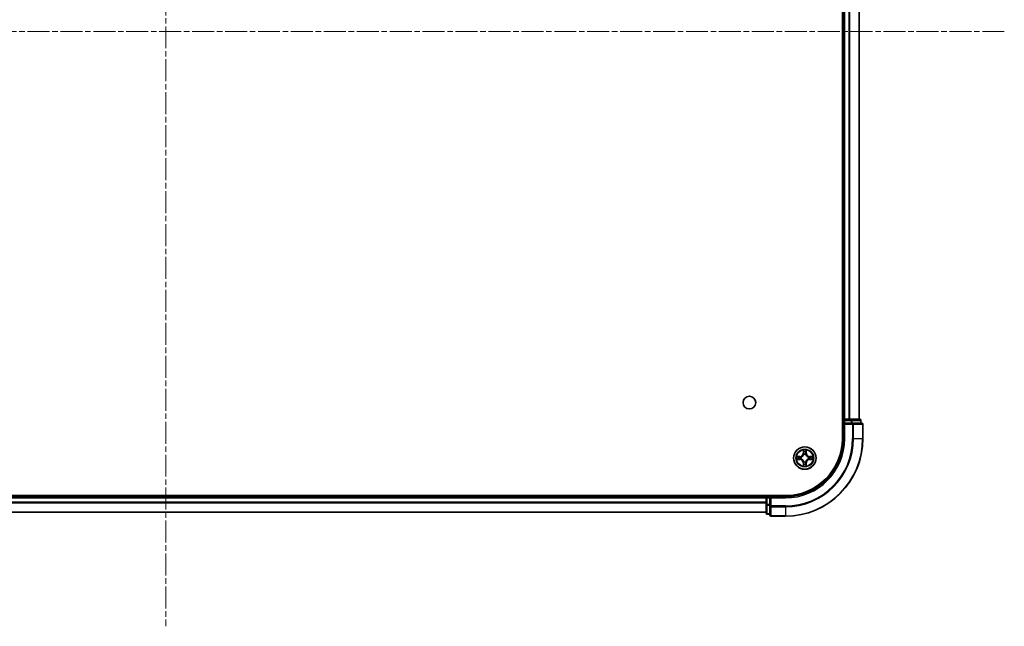
# Model space of a CAD drawing. Units: millimetres. Extents: x 0 to 8466, y 0 to 1686.
# Drawn here: x 1876 to 2130, y 186 to 342 of the extents above; entities that cross this region are included whole.
import ezdxf

# ---------------------------------------------------------------- set-up
doc = ezdxf.new("R2010")
doc.units = ezdxf.units.MM
doc.linetypes.add('CHAIN', pattern=[0.3543, 0.2362, -0.0295, 0.0591, -0.0295])
doc.layers.add('Centerline (ISO)', color=7, linetype='Continuous', lineweight=18, true_color=0x80ffff)
doc.layers.add('Visible (ISO)', color=7, linetype='Continuous', lineweight=35)
doc.layers.add('Visible Narrow (ISO)', color=7, linetype='Continuous', lineweight=25)

msp = doc.modelspace()

# ---------------------------------------------------------------- linework, layer by layer
at = {"layer": 'Centerline (ISO)', "linetype": 'CHAIN', "ltscale": 23.990969}
for p, q in [((1913.7059, 493.7346), (1913.7059, 185.9665)), ((2130.2161, 339.369), (1698.6375, 339.369))]:
    msp.add_line(p, q, dxfattribs=at)
at = {"layer": 'Visible (ISO)'}
for p, q in [((2088.4059, 444.369), (2088.4059, 234.369)), ((2088.7059, 439.369), (2088.7059, 239.369)), ((2092.7059, 239.369), (2092.7059, 439.369)), ((2088.7059, 239.369), (2088.4059, 239.369)), ((2089.0059, 239.369), (2088.7059, 239.369)), ((2088.7059, 239.069), (2088.7059, 238.369)), ((2090.0653, 239.369), (2089.0059, 239.369)), ((2090.289, 239.369), (2090.0653, 239.369)), ((2090.6645, 239.369), (2090.289, 239.369)), ((2092.9059, 239.369), (2090.6645, 239.369)), ((2093.2059, 238.369), (2093.2059, 239.069)), ((2088.7059, 238.369), (2088.7059, 234.369)), ((2088.7059, 238.369), (2089.0059, 238.069)), ((2089.0059, 238.369), (2088.7059, 238.369)), ((2089.0059, 238.369), (2090.6645, 238.369)), ((2091.0653, 238.369), (2090.6645, 238.369)), ((2093.4059, 238.369), (2091.0653, 238.369)), ((2093.7059, 234.369), (2093.7059, 238.069)), ((2073.7059, 219.669), (1753.7059, 219.669)), ((2068.7059, 219.369), (1758.7059, 219.369)), ((2068.7059, 219.669), (2068.7059, 219.369)), ((2068.7059, 219.369), (2068.7059, 219.069)), ((2068.7059, 219.069), (2068.7059, 217.4104)), ((2069.7059, 219.369), (2069.0059, 219.369)), ((2070.0059, 219.069), (2069.7059, 219.369)), ((2073.7059, 219.369), (2069.7059, 219.369)), ((2069.7059, 219.369), (2069.7059, 219.069)), ((2069.7059, 217.4104), (2069.7059, 219.069)), ((2068.7059, 217.4104), (2068.7059, 215.169)), ((2069.7059, 217.4104), (2069.7059, 217.0095)), ((2069.7059, 217.0095), (2069.7059, 214.669)), ((1758.7059, 215.369), (2068.7059, 215.369)), ((2069.0059, 214.869), (2069.7059, 214.869)), ((2070.0059, 214.369), (2073.7059, 214.369))]:
    msp.add_line(p, q, dxfattribs=at)
for centre, radius in [((2064.4059, 243.669), 1.621), ((2078.7059, 229.369), 2.9)]:
    msp.add_circle(centre, radius, dxfattribs=at)
for centre, radius, start, end in [((2089.0059, 239.069), 0.3, 90, 180), ((2092.9059, 239.069), 0.3, 0, 90), ((2093.4059, 238.069), 0.3, 0, 90), ((2073.7059, 234.369), 20, 270, 0), ((2073.7059, 234.369), 15, 270, 0), ((2073.7059, 234.369), 14.7, 270, 0), ((2069.0059, 219.069), 0.3, 90, 180), ((2069.0059, 215.169), 0.3, 180, 270), ((2070.0059, 214.669), 0.3, 180, 270)]:
    msp.add_arc(centre, radius, start, end, dxfattribs=at)
at = {"layer": 'Visible Narrow (ISO)'}
for p, q in [((2089.0059, 239.369), (2089.0059, 439.369)), ((2090.0653, 439.369), (2090.0653, 239.369)), ((2090.2958, 239.369), (2090.2958, 439.369)), ((2092.6363, 439.369), (2092.6363, 239.369)), ((2088.4059, 239.069), (2088.7059, 239.069)), ((2089.0059, 239.069), (2088.7059, 239.069)), ((2089.0059, 239.369), (2089.0059, 239.069)), ((2089.0059, 239.069), (2090.6645, 239.069)), ((2089.0059, 238.369), (2089.0059, 239.069)), ((2090.6645, 239.369), (2090.6645, 239.069)), ((2090.895, 239.069), (2090.6645, 239.069)), ((2090.6645, 239.069), (2090.6645, 238.369)), ((2090.895, 239.069), (2093.1363, 239.069)), ((2090.895, 238.369), (2090.895, 239.069)), ((2093.2059, 239.069), (2093.1363, 239.069)), ((2093.1363, 239.069), (2093.1363, 238.369)), ((2089.0059, 234.369), (2089.0059, 238.069)), ((2089.0059, 238.069), (2091.0653, 238.069)), ((2091.0653, 238.369), (2091.0653, 238.069)), ((2091.0653, 238.069), (2091.0653, 234.369)), ((2091.2958, 238.069), (2091.0653, 238.069)), ((2091.2958, 234.369), (2091.2958, 238.069)), ((2091.2958, 238.069), (2093.6363, 238.069)), ((2093.6363, 238.069), (2093.6363, 234.369)), ((2093.7059, 238.069), (2093.6363, 238.069)), ((2089.0059, 234.369), (2088.7059, 234.369)), ((2091.2958, 234.369), (2091.0653, 234.369)), ((2091.2958, 234.369), (2093.6363, 234.369)), ((2093.6363, 234.369), (2093.7059, 234.369)), ((2078.3154, 231.3917), (2078.3018, 230.6122)), ((2079.1099, 230.6122), (2079.0963, 231.3917)), ((2077.4627, 229.7731), (2076.6831, 229.7595)), ((2076.6831, 228.9786), (2077.4627, 228.965)), ((2076.9735, 229.7147), (2077.4635, 229.7233)), ((2077.4635, 229.0148), (2076.9735, 229.0233)), ((2077.4635, 229.7233), (2077.4627, 229.7731)), ((2077.4635, 229.0148), (2077.4627, 228.965)), ((2077.4635, 229.7233), (2077.4648, 229.6506)), ((2077.4635, 229.0148), (2077.4648, 229.0874)), ((2077.7689, 229.6156), (2077.7896, 229.6101)), ((2077.7896, 229.1279), (2077.7689, 229.1225)), ((2078.3516, 230.6114), (2078.3018, 230.6122)), ((2078.3516, 230.6114), (2078.3602, 231.1014)), ((2078.3516, 230.6114), (2078.4242, 230.6101)), ((2078.4648, 230.2853), (2078.4593, 230.3059)), ((2078.9524, 230.3059), (2078.947, 230.2853)), ((2079.0601, 230.6114), (2078.9875, 230.6101)), ((2079.0516, 231.1014), (2079.0601, 230.6114)), ((2079.0601, 230.6114), (2079.1099, 230.6122)), ((2079.6222, 229.6101), (2079.6428, 229.6156)), ((2079.6428, 229.1225), (2079.6222, 229.1279)), ((2079.9482, 229.7233), (2079.9469, 229.6506)), ((2079.9482, 229.0148), (2079.9469, 229.0874)), ((2079.9482, 229.7233), (2079.9491, 229.7731)), ((2079.9482, 229.7233), (2080.4382, 229.7147)), ((2080.4382, 229.0233), (2079.9482, 229.0148)), ((2079.9482, 229.0148), (2079.9491, 228.965)), ((2080.7286, 229.7595), (2079.9491, 229.7731)), ((2079.9491, 228.965), (2080.7286, 228.9786)), ((2078.3516, 228.1267), (2078.3018, 228.1258)), ((2078.3018, 228.1258), (2078.3154, 227.3463)), ((2078.3516, 228.1267), (2078.4242, 228.128)), ((2078.3602, 227.6366), (2078.3516, 228.1267)), ((2078.4593, 228.4321), (2078.4648, 228.4527)), ((2078.947, 228.4527), (2078.9524, 228.4321)), ((2079.0601, 228.1267), (2078.9875, 228.128)), ((2079.0601, 228.1267), (2079.0516, 227.6366)), ((2079.0601, 228.1267), (2079.1099, 228.1258)), ((2079.0963, 227.3463), (2079.1099, 228.1258)), ((1758.7059, 219.069), (2068.7059, 219.069)), ((2069.0059, 219.069), (2068.7059, 219.069)), ((2069.0059, 219.369), (2069.0059, 219.669)), ((2069.0059, 219.369), (2069.0059, 219.069)), ((2069.0059, 217.4104), (2069.0059, 219.069)), ((2069.0059, 219.069), (2069.7059, 219.069)), ((2070.0059, 219.069), (2073.7059, 219.069)), ((2070.0059, 217.0095), (2070.0059, 219.069)), ((2073.7059, 219.069), (2073.7059, 219.369)), ((2068.7059, 218.0095), (1758.7059, 218.0095)), ((1758.7059, 217.7791), (2068.7059, 217.7791)), ((2069.0059, 217.4104), (2068.7059, 217.4104)), ((2069.0059, 217.4104), (2069.0059, 217.1799)), ((2069.7059, 217.4104), (2069.0059, 217.4104)), ((2069.0059, 214.9386), (2069.0059, 217.1799)), ((2069.0059, 217.1799), (2069.7059, 217.1799)), ((2070.0059, 217.0095), (2069.7059, 217.0095)), ((2073.7059, 217.0095), (2070.0059, 217.0095)), ((2070.0059, 217.0095), (2070.0059, 216.7791)), ((2070.0059, 216.7791), (2073.7059, 216.7791)), ((2070.0059, 214.4386), (2070.0059, 216.7791)), ((2073.7059, 216.7791), (2073.7059, 217.0095)), ((2073.7059, 216.7791), (2073.7059, 214.4386)), ((2068.7059, 215.4386), (1758.7059, 215.4386)), ((2069.0059, 214.9386), (2069.0059, 214.869)), ((2069.7059, 214.9386), (2069.0059, 214.9386)), ((2073.7059, 214.4386), (2070.0059, 214.4386)), ((2070.0059, 214.4386), (2070.0059, 214.369)), ((2073.7059, 214.4386), (2073.7059, 214.369))]:
    msp.add_line(p, q, dxfattribs=at)
for radius in [2.8677, 2.3092, 2.1415]:
    msp.add_circle((2078.7059, 229.369), radius, dxfattribs=at)
for centre, radius, start, end in [((2073.7059, 234.369), 17.3595, 270, 0), ((2073.7059, 234.369), 19.9305, 270, 0), ((2073.7059, 234.369), 17.59, 270, 0), ((2073.7059, 234.369), 15.3, 270, 0), ((2078.7059, 229.369), 2.0601, 79.074582, 100.925418), ((2078.7059, 229.369), 2.0601, 169.074582, 190.925418), ((2078.7059, 229.369), 1.6122, 169.692479, 190.307521), ((2077.4478, 230.6271), 0.8542, 271, 359), ((2077.4478, 228.1109), 0.8542, 1, 89), ((2077.4478, 230.6271), 0.904, 271, 359), ((2077.4478, 228.1109), 0.904, 1, 89), ((2078.7059, 229.369), 0.9688, 165.258044, 194.741956), ((2078.7059, 229.369), 0.9475, 165.258044, 194.741956), ((2078.7059, 229.369), 1.6122, 79.692479, 100.307521), ((2078.7059, 229.369), 0.9688, 75.258044, 104.741956), ((2078.7059, 229.369), 0.9475, 75.258044, 104.741956), ((2079.964, 230.6271), 0.904, 181, 269), ((2079.964, 228.1109), 0.904, 91, 179), ((2079.964, 230.6271), 0.8542, 181, 269), ((2079.964, 228.1109), 0.8542, 91, 179), ((2078.7059, 229.369), 0.9475, 345.258044, 14.741956), ((2078.7059, 229.369), 0.9688, 345.258044, 14.741956), ((2078.7059, 229.369), 1.6122, 349.692479, 10.307521), ((2078.7059, 229.369), 2.0601, 349.074582, 10.925418), ((2078.7059, 229.369), 2.0601, 259.074582, 280.925418), ((2078.7059, 229.369), 1.6122, 259.692479, 280.307521), ((2078.7059, 229.369), 0.9688, 255.258044, 284.741956), ((2078.7059, 229.369), 0.9475, 255.258044, 284.741956)]:
    msp.add_arc(centre, radius, start, end, dxfattribs=at)
for centre, major_axis, ratio, start_param, end_param in [((2090.6645, 239.069), (0, 0.3), 0.76822128, 4.71238898, 6.28318531), ((2092.9059, 239.069), (0, 0.3), 0.76822128, 4.71238898, 6.28318531), ((2091.0653, 238.069), (0, 0.3), 0.76822128, 4.71238898, 6.28318531), ((2093.4059, 238.069), (0, 0.3), 0.76822128, 4.71238898, 6.28318531), ((2076.9743, 229.6649), (0.002, 0.05), 0.54850665, 0.10442473, 1.4996069), ((2076.9743, 229.0731), (0.002, -0.05), 0.54850665, 4.7835784, 6.17876057), ((2077.1638, 229.6495), (0.008, 0.0494), 0.89574018, 0.19731949, 1.55274262), ((2077.1638, 229.0886), (0.008, -0.0494), 0.89574018, 4.73044269, 6.08586581), ((2077.4657, 229.6008), (0.008, 0.0494), 0.89572054, 0.1973017, 1.54834765), ((2077.4657, 229.1372), (0.008, -0.0494), 0.89572054, 4.73483766, 6.08588361), ((2077.8123, 229.6042), (-0.0091, 0.0492), 0.87684641, 0.18229136, 1.17990219), ((2077.8123, 229.1339), (-0.0091, -0.0492), 0.87684642, 5.10328313, 6.10089396), ((2077.8123, 229.6042), (-0.0149, 0.0477), 0.41070123, 0.09573579, 1.31868747), ((2077.8123, 229.1339), (-0.0149, -0.0477), 0.41070123, 4.96449783, 6.18744952), ((2078.41, 231.1005), (-0.05, -0.002), 0.54850665, 4.7835784, 6.17876057), ((2078.4254, 230.9111), (-0.0494, -0.008), 0.89574018, 4.73044269, 6.08586581), ((2078.4707, 230.2626), (-0.0492, 0.0091), 0.87684642, 5.10328313, 6.10089396), ((2078.4707, 230.2626), (-0.0477, 0.0149), 0.41070123, 4.96449783, 6.18744952), ((2078.474, 230.6092), (-0.0494, -0.008), 0.89572054, 4.73483766, 6.08588361), ((2078.9377, 230.6092), (0.0494, -0.008), 0.89572054, 0.1973017, 1.54834765), ((2078.941, 230.2626), (0.0477, 0.0149), 0.41070123, 0.09573579, 1.31868747), ((2078.941, 230.2626), (0.0492, 0.0091), 0.87684641, 0.18229136, 1.17990219), ((2078.9863, 230.9111), (0.0494, -0.008), 0.89574018, 0.19731949, 1.55274262), ((2079.0018, 231.1005), (0.05, -0.002), 0.54850665, 0.10442473, 1.4996069), ((2079.5994, 229.6042), (0.0091, 0.0492), 0.87684642, 5.10328313, 6.10089396), ((2079.5994, 229.6042), (0.0149, 0.0477), 0.41070123, 4.96449783, 6.18744952), ((2079.5994, 229.1339), (0.0149, -0.0477), 0.41070123, 0.09573579, 1.31868747), ((2079.5994, 229.1339), (0.0091, -0.0492), 0.87684641, 0.18229136, 1.17990219), ((2079.946, 229.6008), (-0.008, 0.0494), 0.89572054, 4.73483766, 6.08588361), ((2079.946, 229.1372), (-0.008, -0.0494), 0.89572054, 0.1973017, 1.54834765), ((2080.2479, 229.6495), (-0.008, 0.0494), 0.89574018, 4.73044269, 6.08586581), ((2080.2479, 229.0886), (-0.008, -0.0494), 0.89574018, 0.19731949, 1.55274262), ((2080.4374, 229.6649), (-0.002, 0.05), 0.54850665, 4.7835784, 6.17876057), ((2080.4374, 229.0731), (-0.002, -0.05), 0.54850665, 0.10442473, 1.4996069), ((2078.41, 227.6375), (-0.05, 0.002), 0.54850665, 0.10442473, 1.4996069), ((2078.4254, 227.8269), (-0.0494, 0.008), 0.89574018, 0.19731949, 1.55274262), ((2078.4707, 228.4754), (-0.0492, -0.0091), 0.87684641, 0.18229136, 1.17990219), ((2078.4707, 228.4754), (-0.0477, -0.0149), 0.41070123, 0.09573579, 1.31868747), ((2078.474, 228.1288), (-0.0494, 0.008), 0.89572054, 0.1973017, 1.54834765), ((2078.9377, 228.1288), (0.0494, 0.008), 0.89572054, 4.73483766, 6.08588361), ((2078.941, 228.4754), (0.0477, -0.0149), 0.41070123, 4.96449783, 6.18744952), ((2078.941, 228.4754), (0.0492, -0.0091), 0.87684642, 5.10328313, 6.10089396), ((2078.9863, 227.8269), (0.0494, 0.008), 0.89574018, 4.73044269, 6.08586581), ((2079.0018, 227.6375), (0.05, 0.002), 0.54850665, 4.7835784, 6.17876057), ((2069.0059, 217.4104), (-0.3, 0), 0.76822128, 0, 1.57079633), ((2070.0059, 217.0095), (-0.3, 0), 0.76822128, 0, 1.57079633), ((2069.0059, 215.169), (-0.3, 0), 0.76822128, 0, 1.57079633), ((2070.0059, 214.669), (-0.3, 0), 0.76822128, 0, 1.57079633)]:
    msp.add_ellipse(centre, major_axis=major_axis, ratio=ratio, start_param=start_param, end_param=end_param, dxfattribs=at)
for points, knots in [([(2078.4053, 231.1277), (2078.4049, 231.1428), (2078.4028, 231.1583), (2078.3943, 231.1992), (2078.3862, 231.2249), (2078.3681, 231.2735), (2078.3584, 231.2966), (2078.3376, 231.3437), (2078.3265, 231.3678), (2078.3154, 231.3917)], [0, 0, 0, 0, 0.0059340385, 0.0059340385, 0.0154285, 0.0154285, 0.0237449879, 0.0237449879, 0.0323943032, 0.0323943032, 0.0323943032, 0.0323943032]), ([(2078.3154, 231.3917), (2078.3209, 231.3654), (2078.3265, 231.3389), (2078.3369, 231.287), (2078.3417, 231.2616), (2078.3507, 231.2081), (2078.3547, 231.1799), (2078.3589, 231.1349), (2078.36, 231.1179), (2078.3602, 231.1014)], [-0.0323943032, -0.0323943032, -0.0323943032, -0.0323943032, -0.0237449879, -0.0237449879, -0.0154285, -0.0154285, -0.0059340385, -0.0059340385, 0, 0, 0, 0]), ([(2079.0963, 231.3917), (2079.0828, 231.3626), (2079.0692, 231.3332), (2079.0406, 231.2666), (2079.0263, 231.2299), (2079.0109, 231.1713), (2079.0069, 231.1491), (2079.0064, 231.1277)], [-0.0003383294, -0.0003383294, -0.0003383294, -0.0003383294, 0.0102009359, 0.0102009359, 0.0236501899, 0.0236501899, 0.0320559737, 0.0320559737, 0.0320559737, 0.0320559737]), ([(2079.0516, 231.1014), (2079.0518, 231.1248), (2079.0538, 231.1492), (2079.0614, 231.2136), (2079.0685, 231.254), (2079.0827, 231.3273), (2079.0896, 231.3597), (2079.0963, 231.3917)], [-0.0320559737, -0.0320559737, -0.0320559737, -0.0320559737, -0.0236501899, -0.0236501899, -0.0102009359, -0.0102009359, 0.0003383294, 0.0003383294, 0.0003383294, 0.0003383294]), ([(2076.9735, 229.7147), (2076.9501, 229.715), (2076.9257, 229.7169), (2076.8612, 229.7246), (2076.8208, 229.7317), (2076.7476, 229.7459), (2076.7152, 229.7527), (2076.6831, 229.7595)], [-0.0320559737, -0.0320559737, -0.0320559737, -0.0320559737, -0.0236501899, -0.0236501899, -0.0102009359, -0.0102009359, 0.0003383294, 0.0003383294, 0.0003383294, 0.0003383294]), ([(2076.6831, 229.7595), (2076.7123, 229.746), (2076.7417, 229.7324), (2076.8082, 229.7038), (2076.845, 229.6895), (2076.9036, 229.6741), (2076.9258, 229.6701), (2076.9471, 229.6696)], [-0.0003383294, -0.0003383294, -0.0003383294, -0.0003383294, 0.0102009359, 0.0102009359, 0.0236501899, 0.0236501899, 0.0320559737, 0.0320559737, 0.0320559737, 0.0320559737]), ([(2076.9471, 229.0685), (2076.9321, 229.0681), (2076.9166, 229.066), (2076.8756, 229.0575), (2076.85, 229.0493), (2076.8014, 229.0312), (2076.7783, 229.0216), (2076.7311, 229.0008), (2076.707, 228.9896), (2076.6831, 228.9786)], [0, 0, 0, 0, 0.0059340385, 0.0059340385, 0.0154285, 0.0154285, 0.0237449879, 0.0237449879, 0.0323943032, 0.0323943032, 0.0323943032, 0.0323943032]), ([(2076.6831, 228.9786), (2076.7095, 228.9841), (2076.736, 228.9897), (2076.7879, 229.0001), (2076.8132, 229.0049), (2076.8668, 229.0139), (2076.895, 229.0179), (2076.9399, 229.0221), (2076.957, 229.0231), (2076.9735, 229.0233)], [-0.0323943032, -0.0323943032, -0.0323943032, -0.0323943032, -0.0237449879, -0.0237449879, -0.0154285, -0.0154285, -0.0059340385, -0.0059340385, 0, 0, 0, 0]), ([(2076.9471, 229.6696), (2076.9837, 229.6687), (2077.0171, 229.6672), (2077.0754, 229.6632), (2077.1003, 229.6606), (2077.1197, 229.6575)], [-0.0289828459, -0.0289828459, -0.0289828459, -0.0289828459, -0.0145850634, -0.0145850634, 0, 0, 0, 0]), ([(2077.1197, 229.0806), (2077.1004, 229.0775), (2077.0757, 229.0749), (2077.0175, 229.0709), (2076.9839, 229.0694), (2076.9471, 229.0685)], [-0.0289828459, -0.0289828459, -0.0289828459, -0.0289828459, -0.014491423, -0.014491423, 0, 0, 0, 0]), ([(2077.1629, 229.6993), (2077.1416, 229.7027), (2077.1143, 229.7058), (2077.0502, 229.711), (2077.0136, 229.7131), (2076.9735, 229.7147)], [0, 0, 0, 0, 0.0145850634, 0.0145850634, 0.0289828459, 0.0289828459, 0.0289828459, 0.0289828459]), ([(2076.9735, 229.0233), (2077.0138, 229.0249), (2077.0507, 229.0271), (2077.1146, 229.0323), (2077.1417, 229.0354), (2077.1629, 229.0388)], [0, 0, 0, 0, 0.014491423, 0.014491423, 0.0289828459, 0.0289828459, 0.0289828459, 0.0289828459]), ([(2077.1197, 229.6575), (2077.17, 229.6494), (2077.2203, 229.6413), (2077.321, 229.6252), (2077.3713, 229.6171), (2077.4216, 229.6091)], [-0.0687798542, -0.0687798542, -0.0687798542, -0.0687798542, -0.0343899271, -0.0343899271, 0, 0, 0, 0]), ([(2077.4216, 229.129), (2077.3713, 229.1209), (2077.321, 229.1129), (2077.2203, 229.0967), (2077.17, 229.0886), (2077.1197, 229.0806)], [-0.0687798542, -0.0687798542, -0.0687798542, -0.0687798542, -0.0343899271, -0.0343899271, 0, 0, 0, 0]), ([(2077.4648, 229.6506), (2077.4145, 229.6587), (2077.3642, 229.6669), (2077.2635, 229.6831), (2077.2132, 229.6912), (2077.1629, 229.6993)], [0, 0, 0, 0, 0.0343899271, 0.0343899271, 0.0687798542, 0.0687798542, 0.0687798542, 0.0687798542]), ([(2077.1629, 229.0388), (2077.2132, 229.0469), (2077.2635, 229.055), (2077.3642, 229.0712), (2077.4145, 229.0793), (2077.4648, 229.0874)], [0, 0, 0, 0, 0.0343899271, 0.0343899271, 0.0687798542, 0.0687798542, 0.0687798542, 0.0687798542]), ([(2077.4216, 229.6091), (2077.4935, 229.5976), (2077.5667, 229.5937), (2077.6833, 229.6013), (2077.7256, 229.6067), (2077.7689, 229.6156)], [-0.0982412545, -0.0982412545, -0.0982412545, -0.0982412545, -0.0491206273, -0.0491206273, -0.0217758941, -0.0217758941, -0.0217758941, -0.0217758941]), ([(2077.7689, 229.1225), (2077.7256, 229.1313), (2077.6833, 229.1367), (2077.5667, 229.1443), (2077.4935, 229.1405), (2077.4216, 229.129)], [-0.0764653604, -0.0764653604, -0.0764653604, -0.0764653604, -0.0491206273, -0.0491206273, 0, 0, 0, 0]), ([(2077.7955, 229.6511), (2077.7543, 229.6438), (2077.714, 229.6395), (2077.6029, 229.6344), (2077.5332, 229.639), (2077.4648, 229.6506)], [0.0217758941, 0.0217758941, 0.0217758941, 0.0217758941, 0.0491206273, 0.0491206273, 0.0982412545, 0.0982412545, 0.0982412545, 0.0982412545]), ([(2077.4648, 229.0874), (2077.5332, 229.099), (2077.6029, 229.1036), (2077.714, 229.0985), (2077.7543, 229.0942), (2077.7955, 229.087)], [0, 0, 0, 0, 0.0491206273, 0.0491206273, 0.0764653604, 0.0764653604, 0.0764653604, 0.0764653604]), ([(2077.7896, 229.6101), (2077.8055, 229.6153), (2077.8213, 229.6209), (2077.9173, 229.6574), (2077.9964, 229.6991), (2078.1191, 229.7869), (2078.1648, 229.8256), (2078.207, 229.8679), (2078.2493, 229.9101), (2078.2879, 229.9558), (2078.3758, 230.0785), (2078.4175, 230.1576), (2078.454, 230.2536), (2078.4596, 230.2694), (2078.4648, 230.2853)], [-0.174866013, -0.174866013, -0.174866013, -0.174866013, -0.16940495, -0.16940495, -0.141674077, -0.141674077, -0.124342281, -0.124342281, -0.124342281, -0.107010485, -0.107010485, -0.079279611, -0.079279611, -0.073818549, -0.073818549, -0.073818549, -0.073818549]), ([(2078.4648, 228.4527), (2078.4596, 228.4686), (2078.454, 228.4845), (2078.4175, 228.5805), (2078.3758, 228.6596), (2078.2879, 228.7823), (2078.2493, 228.8279), (2078.207, 228.8702), (2078.1648, 228.9124), (2078.1191, 228.9511), (2077.9964, 229.039), (2077.9173, 229.0806), (2077.8213, 229.1172), (2077.8055, 229.1228), (2077.7896, 229.1279)], [-0.174866013, -0.174866013, -0.174866013, -0.174866013, -0.16940495, -0.16940495, -0.141674077, -0.141674077, -0.124342281, -0.124342281, -0.124342281, -0.107010485, -0.107010485, -0.079279611, -0.079279611, -0.073818549, -0.073818549, -0.073818549, -0.073818549]), ([(2078.4238, 230.2793), (2078.4191, 230.2642), (2078.414, 230.2491), (2078.3808, 230.1579), (2078.3429, 230.0829), (2078.2628, 229.968), (2078.2274, 229.9255), (2078.1884, 229.8865), (2078.1494, 229.8475), (2078.1069, 229.8121), (2077.9919, 229.7319), (2077.917, 229.6941), (2077.8257, 229.6608), (2077.8107, 229.6558), (2077.7955, 229.6511)], [0.073818549, 0.073818549, 0.073818549, 0.073818549, 0.079279611, 0.079279611, 0.107010485, 0.107010485, 0.124342281, 0.124342281, 0.124342281, 0.141674077, 0.141674077, 0.16940495, 0.16940495, 0.174866013, 0.174866013, 0.174866013, 0.174866013]), ([(2077.7955, 229.087), (2077.8107, 229.0823), (2077.8257, 229.0772), (2077.917, 229.044), (2077.9919, 229.0061), (2078.1069, 228.9259), (2078.1494, 228.8906), (2078.1884, 228.8516), (2078.2274, 228.8126), (2078.2628, 228.7701), (2078.3429, 228.6551), (2078.3808, 228.5801), (2078.414, 228.4889), (2078.4191, 228.4738), (2078.4238, 228.4587)], [0.073818549, 0.073818549, 0.073818549, 0.073818549, 0.079279611, 0.079279611, 0.107010485, 0.107010485, 0.124342281, 0.124342281, 0.124342281, 0.141674077, 0.141674077, 0.16940495, 0.16940495, 0.174866013, 0.174866013, 0.174866013, 0.174866013]), ([(2078.3602, 231.1014), (2078.3618, 231.0611), (2078.3639, 231.0242), (2078.3691, 230.9603), (2078.3722, 230.9332), (2078.3756, 230.912)], [0, 0, 0, 0, 0.014491423, 0.014491423, 0.0289828459, 0.0289828459, 0.0289828459, 0.0289828459]), ([(2078.3756, 230.912), (2078.3837, 230.8617), (2078.3918, 230.8114), (2078.408, 230.7107), (2078.4161, 230.6604), (2078.4242, 230.6101)], [0, 0, 0, 0, 0.0343899271, 0.0343899271, 0.0687798542, 0.0687798542, 0.0687798542, 0.0687798542]), ([(2078.4174, 230.9552), (2078.4143, 230.9745), (2078.4118, 230.9991), (2078.4077, 231.0574), (2078.4062, 231.091), (2078.4053, 231.1277)], [-0.0289828459, -0.0289828459, -0.0289828459, -0.0289828459, -0.014491423, -0.014491423, 0, 0, 0, 0]), ([(2078.4658, 230.6532), (2078.4577, 230.7036), (2078.4497, 230.7539), (2078.4335, 230.8545), (2078.4255, 230.9049), (2078.4174, 230.9552)], [-0.0687798542, -0.0687798542, -0.0687798542, -0.0687798542, -0.0343899271, -0.0343899271, 0, 0, 0, 0]), ([(2078.4242, 230.6101), (2078.4359, 230.5417), (2078.4405, 230.472), (2078.4353, 230.3609), (2078.4311, 230.3206), (2078.4238, 230.2793)], [0, 0, 0, 0, 0.0491206273, 0.0491206273, 0.0764653604, 0.0764653604, 0.0764653604, 0.0764653604]), ([(2078.4593, 230.3059), (2078.4681, 230.3493), (2078.4736, 230.3915), (2078.4812, 230.5082), (2078.4773, 230.5814), (2078.4658, 230.6532)], [-0.0764653604, -0.0764653604, -0.0764653604, -0.0764653604, -0.0491206273, -0.0491206273, 0, 0, 0, 0]), ([(2078.9459, 230.6532), (2078.9344, 230.5814), (2078.9305, 230.5082), (2078.9381, 230.3915), (2078.9436, 230.3493), (2078.9524, 230.3059)], [-0.0982412545, -0.0982412545, -0.0982412545, -0.0982412545, -0.0491206273, -0.0491206273, -0.0217758941, -0.0217758941, -0.0217758941, -0.0217758941]), ([(2078.9943, 230.9552), (2078.9862, 230.9049), (2078.9782, 230.8545), (2078.962, 230.7539), (2078.954, 230.7036), (2078.9459, 230.6532)], [-0.0687798542, -0.0687798542, -0.0687798542, -0.0687798542, -0.0343899271, -0.0343899271, 0, 0, 0, 0]), ([(2078.947, 230.2853), (2078.9521, 230.2694), (2078.9577, 230.2536), (2078.9942, 230.1576), (2079.0359, 230.0785), (2079.1238, 229.9558), (2079.1624, 229.9101), (2079.2047, 229.8679), (2079.247, 229.8256), (2079.2926, 229.7869), (2079.4153, 229.6991), (2079.4944, 229.6574), (2079.5904, 229.6209), (2079.6063, 229.6153), (2079.6222, 229.6101)], [-0.174866013, -0.174866013, -0.174866013, -0.174866013, -0.16940495, -0.16940495, -0.141674077, -0.141674077, -0.124342281, -0.124342281, -0.124342281, -0.107010485, -0.107010485, -0.079279611, -0.079279611, -0.073818549, -0.073818549, -0.073818549, -0.073818549]), ([(2079.6222, 229.1279), (2079.6063, 229.1228), (2079.5904, 229.1172), (2079.4944, 229.0806), (2079.4153, 229.039), (2079.2926, 228.9511), (2079.247, 228.9124), (2079.2047, 228.8702), (2079.1624, 228.8279), (2079.1238, 228.7823), (2079.0359, 228.6596), (2078.9942, 228.5805), (2078.9577, 228.4845), (2078.9521, 228.4686), (2078.947, 228.4527)], [-0.174866013, -0.174866013, -0.174866013, -0.174866013, -0.16940495, -0.16940495, -0.141674077, -0.141674077, -0.124342281, -0.124342281, -0.124342281, -0.107010485, -0.107010485, -0.079279611, -0.079279611, -0.073818549, -0.073818549, -0.073818549, -0.073818549]), ([(2078.9879, 230.2793), (2078.9806, 230.3206), (2078.9764, 230.3609), (2078.9713, 230.472), (2078.9758, 230.5417), (2078.9875, 230.6101)], [0.0217758941, 0.0217758941, 0.0217758941, 0.0217758941, 0.0491206273, 0.0491206273, 0.0982412545, 0.0982412545, 0.0982412545, 0.0982412545]), ([(2078.9875, 230.6101), (2078.9956, 230.6604), (2079.0037, 230.7107), (2079.0199, 230.8114), (2079.028, 230.8617), (2079.0361, 230.912)], [0, 0, 0, 0, 0.0343899271, 0.0343899271, 0.0687798542, 0.0687798542, 0.0687798542, 0.0687798542]), ([(2079.6162, 229.6511), (2079.6011, 229.6558), (2079.586, 229.6608), (2079.4947, 229.6941), (2079.4198, 229.7319), (2079.3048, 229.8121), (2079.2623, 229.8475), (2079.2233, 229.8865), (2079.1843, 229.9255), (2079.1489, 229.968), (2079.0688, 230.0829), (2079.0309, 230.1579), (2078.9977, 230.2491), (2078.9926, 230.2642), (2078.9879, 230.2793)], [0.073818549, 0.073818549, 0.073818549, 0.073818549, 0.079279611, 0.079279611, 0.107010485, 0.107010485, 0.124342281, 0.124342281, 0.124342281, 0.141674077, 0.141674077, 0.16940495, 0.16940495, 0.174866013, 0.174866013, 0.174866013, 0.174866013]), ([(2078.9879, 228.4587), (2078.9926, 228.4738), (2078.9977, 228.4889), (2079.0309, 228.5801), (2079.0688, 228.6551), (2079.1489, 228.7701), (2079.1843, 228.8126), (2079.2233, 228.8516), (2079.2623, 228.8906), (2079.3048, 228.9259), (2079.4198, 229.0061), (2079.4947, 229.044), (2079.586, 229.0772), (2079.6011, 229.0823), (2079.6162, 229.087)], [0.073818549, 0.073818549, 0.073818549, 0.073818549, 0.079279611, 0.079279611, 0.107010485, 0.107010485, 0.124342281, 0.124342281, 0.124342281, 0.141674077, 0.141674077, 0.16940495, 0.16940495, 0.174866013, 0.174866013, 0.174866013, 0.174866013]), ([(2079.0064, 231.1277), (2079.0055, 231.0912), (2079.004, 231.0578), (2079, 230.9995), (2078.9974, 230.9746), (2078.9943, 230.9552)], [-0.0289828459, -0.0289828459, -0.0289828459, -0.0289828459, -0.0145850634, -0.0145850634, 0, 0, 0, 0]), ([(2079.0361, 230.912), (2079.0396, 230.9333), (2079.0426, 230.9606), (2079.0478, 231.0247), (2079.0499, 231.0613), (2079.0516, 231.1014)], [0, 0, 0, 0, 0.0145850634, 0.0145850634, 0.0289828459, 0.0289828459, 0.0289828459, 0.0289828459]), ([(2079.9469, 229.6506), (2079.8785, 229.639), (2079.8088, 229.6344), (2079.6977, 229.6395), (2079.6574, 229.6438), (2079.6162, 229.6511)], [0, 0, 0, 0, 0.0491206273, 0.0491206273, 0.0764653604, 0.0764653604, 0.0764653604, 0.0764653604]), ([(2079.6162, 229.087), (2079.6574, 229.0942), (2079.6977, 229.0985), (2079.8088, 229.1036), (2079.8785, 229.099), (2079.9469, 229.0874)], [0.0217758941, 0.0217758941, 0.0217758941, 0.0217758941, 0.0491206273, 0.0491206273, 0.0982412545, 0.0982412545, 0.0982412545, 0.0982412545]), ([(2079.6428, 229.6156), (2079.6861, 229.6067), (2079.7284, 229.6013), (2079.845, 229.5937), (2079.9182, 229.5976), (2079.9901, 229.6091)], [-0.0764653604, -0.0764653604, -0.0764653604, -0.0764653604, -0.0491206273, -0.0491206273, 0, 0, 0, 0]), ([(2079.9901, 229.129), (2079.9182, 229.1405), (2079.845, 229.1443), (2079.7284, 229.1367), (2079.6861, 229.1313), (2079.6428, 229.1225)], [-0.0982412545, -0.0982412545, -0.0982412545, -0.0982412545, -0.0491206273, -0.0491206273, -0.0217758941, -0.0217758941, -0.0217758941, -0.0217758941]), ([(2080.2488, 229.6993), (2080.1985, 229.6912), (2080.1482, 229.6831), (2080.0476, 229.6669), (2079.9972, 229.6587), (2079.9469, 229.6506)], [0, 0, 0, 0, 0.0343899271, 0.0343899271, 0.0687798542, 0.0687798542, 0.0687798542, 0.0687798542]), ([(2079.9469, 229.0874), (2079.9972, 229.0793), (2080.0476, 229.0712), (2080.1482, 229.055), (2080.1985, 229.0469), (2080.2488, 229.0388)], [0, 0, 0, 0, 0.0343899271, 0.0343899271, 0.0687798542, 0.0687798542, 0.0687798542, 0.0687798542]), ([(2079.9901, 229.6091), (2080.0404, 229.6171), (2080.0907, 229.6252), (2080.1914, 229.6413), (2080.2417, 229.6494), (2080.292, 229.6575)], [-0.0687798542, -0.0687798542, -0.0687798542, -0.0687798542, -0.0343899271, -0.0343899271, 0, 0, 0, 0]), ([(2080.292, 229.0806), (2080.2417, 229.0886), (2080.1914, 229.0967), (2080.0907, 229.1129), (2080.0404, 229.1209), (2079.9901, 229.129)], [-0.0687798542, -0.0687798542, -0.0687798542, -0.0687798542, -0.0343899271, -0.0343899271, 0, 0, 0, 0]), ([(2080.4382, 229.7147), (2080.3979, 229.7131), (2080.361, 229.711), (2080.2971, 229.7058), (2080.27, 229.7027), (2080.2488, 229.6993)], [0, 0, 0, 0, 0.014491423, 0.014491423, 0.0289828459, 0.0289828459, 0.0289828459, 0.0289828459]), ([(2080.2488, 229.0388), (2080.2702, 229.0353), (2080.2975, 229.0322), (2080.3615, 229.0271), (2080.3981, 229.0249), (2080.4382, 229.0233)], [0, 0, 0, 0, 0.0145850634, 0.0145850634, 0.0289828459, 0.0289828459, 0.0289828459, 0.0289828459]), ([(2080.292, 229.6575), (2080.3113, 229.6605), (2080.336, 229.6631), (2080.3942, 229.6672), (2080.4278, 229.6686), (2080.4646, 229.6696)], [-0.0289828459, -0.0289828459, -0.0289828459, -0.0289828459, -0.014491423, -0.014491423, 0, 0, 0, 0]), ([(2080.4646, 229.0685), (2080.428, 229.0694), (2080.3946, 229.0709), (2080.3363, 229.0749), (2080.3114, 229.0775), (2080.292, 229.0806)], [-0.0289828459, -0.0289828459, -0.0289828459, -0.0289828459, -0.0145850634, -0.0145850634, 0, 0, 0, 0]), ([(2080.7286, 229.7595), (2080.7023, 229.7539), (2080.6757, 229.7484), (2080.6238, 229.738), (2080.5985, 229.7332), (2080.5449, 229.7242), (2080.5167, 229.7201), (2080.4718, 229.7159), (2080.4548, 229.7149), (2080.4382, 229.7147)], [-0.0323943032, -0.0323943032, -0.0323943032, -0.0323943032, -0.0237449879, -0.0237449879, -0.0154285, -0.0154285, -0.0059340385, -0.0059340385, 0, 0, 0, 0]), ([(2080.4382, 229.0233), (2080.4616, 229.0231), (2080.486, 229.0211), (2080.5505, 229.0135), (2080.5909, 229.0064), (2080.6641, 228.9921), (2080.6965, 228.9853), (2080.7286, 228.9786)], [-0.0320559737, -0.0320559737, -0.0320559737, -0.0320559737, -0.0236501899, -0.0236501899, -0.0102009359, -0.0102009359, 0.0003383294, 0.0003383294, 0.0003383294, 0.0003383294]), ([(2080.4646, 229.6696), (2080.4796, 229.6699), (2080.4951, 229.672), (2080.5361, 229.6806), (2080.5617, 229.6887), (2080.6104, 229.7068), (2080.6334, 229.7165), (2080.6806, 229.7373), (2080.7047, 229.7484), (2080.7286, 229.7595)], [0, 0, 0, 0, 0.0059340385, 0.0059340385, 0.0154285, 0.0154285, 0.0237449879, 0.0237449879, 0.0323943032, 0.0323943032, 0.0323943032, 0.0323943032]), ([(2080.7286, 228.9786), (2080.6994, 228.992), (2080.67, 229.0057), (2080.6035, 229.0343), (2080.5667, 229.0486), (2080.5081, 229.064), (2080.4859, 229.068), (2080.4646, 229.0685)], [-0.0003383294, -0.0003383294, -0.0003383294, -0.0003383294, 0.0102009359, 0.0102009359, 0.0236501899, 0.0236501899, 0.0320559737, 0.0320559737, 0.0320559737, 0.0320559737]), ([(2078.3602, 227.6366), (2078.3599, 227.6132), (2078.3579, 227.5888), (2078.3503, 227.5244), (2078.3432, 227.484), (2078.329, 227.4108), (2078.3222, 227.3784), (2078.3154, 227.3463)], [-0.0320559737, -0.0320559737, -0.0320559737, -0.0320559737, -0.0236501899, -0.0236501899, -0.0102009359, -0.0102009359, 0.0003383294, 0.0003383294, 0.0003383294, 0.0003383294]), ([(2078.3154, 227.3463), (2078.3289, 227.3754), (2078.3425, 227.4049), (2078.3711, 227.4714), (2078.3854, 227.5082), (2078.4008, 227.5668), (2078.4048, 227.589), (2078.4053, 227.6103)], [-0.0003383294, -0.0003383294, -0.0003383294, -0.0003383294, 0.0102009359, 0.0102009359, 0.0236501899, 0.0236501899, 0.0320559737, 0.0320559737, 0.0320559737, 0.0320559737]), ([(2078.3756, 227.8261), (2078.3722, 227.8047), (2078.3691, 227.7774), (2078.3639, 227.7134), (2078.3618, 227.6767), (2078.3602, 227.6366)], [0, 0, 0, 0, 0.0145850634, 0.0145850634, 0.0289828459, 0.0289828459, 0.0289828459, 0.0289828459]), ([(2078.4242, 228.128), (2078.4161, 228.0776), (2078.408, 228.0273), (2078.3918, 227.9267), (2078.3837, 227.8764), (2078.3756, 227.8261)], [0, 0, 0, 0, 0.0343899271, 0.0343899271, 0.0687798542, 0.0687798542, 0.0687798542, 0.0687798542]), ([(2078.4053, 227.6103), (2078.4062, 227.6469), (2078.4077, 227.6802), (2078.4117, 227.7386), (2078.4143, 227.7635), (2078.4174, 227.7829)], [-0.0289828459, -0.0289828459, -0.0289828459, -0.0289828459, -0.0145850634, -0.0145850634, 0, 0, 0, 0]), ([(2078.4174, 227.7829), (2078.4255, 227.8332), (2078.4335, 227.8835), (2078.4497, 227.9842), (2078.4577, 228.0345), (2078.4658, 228.0848)], [-0.0687798542, -0.0687798542, -0.0687798542, -0.0687798542, -0.0343899271, -0.0343899271, 0, 0, 0, 0]), ([(2078.4238, 228.4587), (2078.4311, 228.4175), (2078.4353, 228.3772), (2078.4405, 228.266), (2078.4359, 228.1964), (2078.4242, 228.128)], [0.0217758941, 0.0217758941, 0.0217758941, 0.0217758941, 0.0491206273, 0.0491206273, 0.0982412545, 0.0982412545, 0.0982412545, 0.0982412545]), ([(2078.4658, 228.0848), (2078.4773, 228.1567), (2078.4812, 228.2298), (2078.4736, 228.3465), (2078.4681, 228.3888), (2078.4593, 228.4321)], [-0.0982412545, -0.0982412545, -0.0982412545, -0.0982412545, -0.0491206273, -0.0491206273, -0.0217758941, -0.0217758941, -0.0217758941, -0.0217758941]), ([(2078.9524, 228.4321), (2078.9436, 228.3888), (2078.9381, 228.3465), (2078.9305, 228.2298), (2078.9344, 228.1567), (2078.9459, 228.0848)], [-0.0764653604, -0.0764653604, -0.0764653604, -0.0764653604, -0.0491206273, -0.0491206273, 0, 0, 0, 0]), ([(2078.9459, 228.0848), (2078.954, 228.0345), (2078.962, 227.9842), (2078.9782, 227.8835), (2078.9862, 227.8332), (2078.9943, 227.7829)], [-0.0687798542, -0.0687798542, -0.0687798542, -0.0687798542, -0.0343899271, -0.0343899271, 0, 0, 0, 0]), ([(2078.9875, 228.128), (2078.9758, 228.1964), (2078.9713, 228.266), (2078.9764, 228.3772), (2078.9806, 228.4175), (2078.9879, 228.4587)], [0, 0, 0, 0, 0.0491206273, 0.0491206273, 0.0764653604, 0.0764653604, 0.0764653604, 0.0764653604]), ([(2079.0361, 227.8261), (2079.028, 227.8764), (2079.0199, 227.9267), (2079.0037, 228.0273), (2078.9956, 228.0776), (2078.9875, 228.128)], [0, 0, 0, 0, 0.0343899271, 0.0343899271, 0.0687798542, 0.0687798542, 0.0687798542, 0.0687798542]), ([(2078.9943, 227.7829), (2078.9974, 227.7636), (2078.9999, 227.7389), (2079.004, 227.6807), (2079.0055, 227.6471), (2079.0064, 227.6103)], [-0.0289828459, -0.0289828459, -0.0289828459, -0.0289828459, -0.014491423, -0.014491423, 0, 0, 0, 0]), ([(2079.0064, 227.6103), (2079.0068, 227.5953), (2079.0089, 227.5798), (2079.0174, 227.5388), (2079.0255, 227.5132), (2079.0436, 227.4645), (2079.0533, 227.4415), (2079.0741, 227.3943), (2079.0853, 227.3702), (2079.0963, 227.3463)], [0, 0, 0, 0, 0.0059340385, 0.0059340385, 0.0154285, 0.0154285, 0.0237449879, 0.0237449879, 0.0323943032, 0.0323943032, 0.0323943032, 0.0323943032]), ([(2079.0516, 227.6366), (2079.0499, 227.677), (2079.0478, 227.7138), (2079.0426, 227.7778), (2079.0395, 227.8049), (2079.0361, 227.8261)], [0, 0, 0, 0, 0.014491423, 0.014491423, 0.0289828459, 0.0289828459, 0.0289828459, 0.0289828459]), ([(2079.0963, 227.3463), (2079.0908, 227.3726), (2079.0852, 227.3992), (2079.0748, 227.4511), (2079.07, 227.4764), (2079.061, 227.53), (2079.057, 227.5581), (2079.0528, 227.6031), (2079.0517, 227.6201), (2079.0516, 227.6366)], [-0.0323943032, -0.0323943032, -0.0323943032, -0.0323943032, -0.0237449879, -0.0237449879, -0.0154285, -0.0154285, -0.0059340385, -0.0059340385, 0, 0, 0, 0])]:
    msp.add_open_spline(points, degree=3, knots=knots, dxfattribs=at)

doc.saveas('drawing.dxf')
